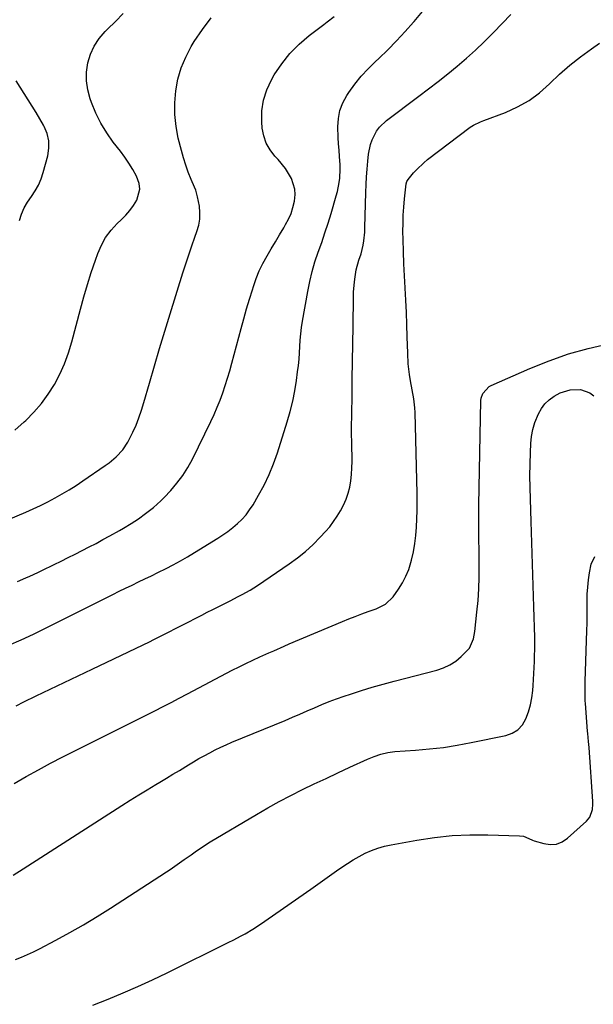
# Model space of a CAD drawing. Units: inches. Extents: x 1926205 to 1931529, y 390180 to 395452.
# Drawn here: x 1930998 to 1931244, y 390839 to 391263 of the extents above; entities that cross this region are included whole.
import ezdxf

# ---------------------------------------------------------------- set-up
doc = ezdxf.new("R2010")
doc.units = ezdxf.units.IN
doc.header["$MEASUREMENT"] = 0
doc.layers.add('7', color=7, linetype='Continuous')
doc.layers.add('8', color=7, linetype='Continuous')

msp = doc.modelspace()

# ---------------------------------------------------------------- linework, layer by layer
at = {"layer": '7', "color": 18}
for points in [[(1930995.39, 391086.23, 1924), (1930999.49, 391089.81, 1924), (1931000.15, 391090.43, 1924), (1931003.63, 391093.99, 1924), (1931006.88, 391097.73, 1924), (1931009.78, 391101.74, 1924), (1931012.46, 391105.94, 1924), (1931014.77, 391110.35, 1924), (1931016.84, 391114.86, 1924), (1931018.54, 391119.52, 1924), (1931020, 391124.28, 1924), (1931023.7, 391138.4, 1924), (1931025.15, 391143.69, 1924), (1931026.69, 391148.95, 1924), (1931028.35, 391154.18, 1924), (1931030.1, 391159.38, 1924), (1931031.12, 391162.29, 1924), (1931032.66, 391165.86, 1924), (1931034.52, 391169.22, 1924), (1931036.84, 391172.29, 1924), (1931039.47, 391175.16, 1924), (1931041.25, 391176.84, 1924), (1931043.14, 391178.78, 1924), (1931044.91, 391180.82, 1924), (1931046.49, 391183, 1924), (1931047.95, 391185.29, 1924), (1931049.28, 391190.03, 1924), (1931048.96, 391192.42, 1924), (1931047.73, 391195.64, 1924), (1931046.19, 391198.42, 1924), (1931044.54, 391201.13, 1924), (1931042.75, 391203.75, 1924), (1931040.87, 391206.3, 1924), (1931037.77, 391210.27, 1924), (1931034.96, 391214.25, 1924), (1931032.42, 391218.38, 1924), (1931030.29, 391222.73, 1924), (1931028.43, 391227.23, 1924), (1931027.83, 391228.9, 1924), (1931026.82, 391232.7, 1924), (1931026.25, 391236.53, 1924), (1931026.34, 391240.39, 1924), (1931026.87, 391244.29, 1924), (1931028.06, 391248.04, 1924), (1931029.64, 391251.58, 1924), (1931031.79, 391254.8, 1924), (1931034.32, 391257.81, 1924), (1931035.34, 391258.84, 1924), (1931038.7, 391262.19, 1924), (1931042.06, 391265.53, 1924)], [(1930995.97, 390967.75, 1932), (1930999.31, 390969.37, 1932), (1931004.63, 390971.92, 1932), (1931010.64, 390974.8, 1932), (1931016.65, 390977.68, 1932), (1931022.66, 390980.56, 1932), (1931028.67, 390983.44, 1932), (1931053.66, 390995.41, 1932), (1931054.99, 390996.05, 1932), (1931056.98, 390997.05, 1932), (1931058.95, 390998.06, 1932), (1931075.92, 391006.75, 1932), (1931078.24, 391007.93, 1932), (1931080.56, 391009.1, 1932), (1931082.89, 391010.27, 1932), (1931086.43, 391012.05, 1932), (1931088.15, 391012.91, 1932), (1931091.57, 391014.66, 1932), (1931093.27, 391015.54, 1932), (1931096.62, 391017.42, 1932), (1931098.25, 391018.43, 1932), (1931099.86, 391019.48, 1932), (1931113.53, 391028.72, 1932), (1931117.1, 391031.32, 1932), (1931120.54, 391034.08, 1932), (1931123.77, 391037.07, 1932), (1931126.86, 391040.22, 1932), (1931129.1, 391042.66, 1932), (1931130.9, 391044.76, 1932), (1931132.6, 391046.94, 1932), (1931134.15, 391049.22, 1932), (1931135.61, 391051.58, 1932), (1931136.86, 391054.04, 1932), (1931137.96, 391056.55, 1932), (1931138.81, 391059.16, 1932), (1931139.5, 391061.83, 1932), (1931139.98, 391064.56, 1932), (1931140.33, 391067.29, 1932), (1931140.49, 391070.05, 1932), (1931140.54, 391072.81, 1932), (1931140.38, 391081.02, 1932), (1931140.28, 391084.66, 1932), (1931140.28, 391086.84, 1932), (1931140.52, 391100.6, 1932), (1931140.64, 391108.2, 1932), (1931140.76, 391115.81, 1932), (1931140.87, 391123.42, 1932), (1931140.97, 391131.02, 1932), (1931141.11, 391143.47, 1932), (1931141.19, 391145.68, 1932), (1931141.54, 391150.09, 1932), (1931141.83, 391152.28, 1932), (1931142.31, 391155.21, 1932), (1931143.5, 391159.42, 1932), (1931144.4, 391162.2, 1932), (1931145.25, 391165.9, 1932), (1931145.57, 391167.77, 1932), (1931145.99, 391171.53, 1932), (1931146.09, 391173.43, 1932), (1931146.51, 391188.62, 1932), (1931146.63, 391191.96, 1932), (1931146.8, 391195.31, 1932), (1931147.05, 391198.65, 1932), (1931147.33, 391201.98, 1932), (1931147.63, 391205.07, 1932), (1931148.44, 391209.22, 1932), (1931149.14, 391211.21, 1932), (1931151.09, 391214.97, 1932), (1931152.33, 391216.66, 1932), (1931155.39, 391219.55, 1932), (1931169.25, 391229.96, 1932), (1931173.43, 391233.13, 1932), (1931177.58, 391236.34, 1932), (1931181.68, 391239.61, 1932), (1931185.76, 391242.91, 1932), (1931189.76, 391246.31, 1932), (1931193.66, 391249.8, 1932), (1931197.43, 391253.43, 1932), (1931201.12, 391257.16, 1932), (1931201.31, 391257.36, 1932), (1931205.05, 391261.24, 1932), (1931208.82, 391265.07, 1932)], [(1930991.78, 391047.45, 1926), (1931000.14, 391051.03, 1926), (1931003.35, 391052.45, 1926), (1931006.52, 391053.93, 1926), (1931009.64, 391055.51, 1926), (1931012.74, 391057.14, 1926), (1931015.79, 391058.87, 1926), (1931018.8, 391060.65, 1926), (1931021.76, 391062.52, 1926), (1931024.69, 391064.45, 1926), (1931034.35, 391071.02, 1926), (1931035.99, 391072.21, 1926), (1931039.07, 391074.83, 1926), (1931041.84, 391077.78, 1926), (1931044.1, 391081.1, 1926), (1931046.21, 391085.39, 1926), (1931047.58, 391088.51, 1926), (1931048.85, 391091.67, 1926), (1931049.96, 391094.89, 1926), (1931050.98, 391098.14, 1926), (1931053.38, 391106.54, 1926), (1931055.54, 391114.02, 1926), (1931057.74, 391121.49, 1926), (1931059.99, 391128.94, 1926), (1931062.28, 391136.38, 1926), (1931067.73, 391153.92, 1926), (1931068.97, 391157.81, 1926), (1931070.24, 391161.69, 1926), (1931071.57, 391165.55, 1926), (1931072.94, 391169.4, 1926), (1931073.81, 391171.77, 1926), (1931074.55, 391174.44, 1926), (1931075.01, 391177.14, 1926), (1931075.05, 391179.88, 1926), (1931074.82, 391182.64, 1926), (1931074.09, 391186.74, 1926), (1931073.26, 391189.55, 1926), (1931072.73, 391190.91, 1926), (1931071.29, 391194.21, 1926), (1931070.07, 391197.24, 1926), (1931068.95, 391200.3, 1926), (1931067.98, 391203.42, 1926), (1931067.11, 391206.56, 1926), (1931065.78, 391211.97, 1926), (1931064.83, 391217, 1926), (1931064.26, 391222.06, 1926), (1931064.26, 391227.15, 1926), (1931064.64, 391232.26, 1926), (1931065.62, 391237.27, 1926), (1931067, 391242.15, 1926), (1931068.97, 391246.82, 1926), (1931071.34, 391251.36, 1926), (1931072.6, 391253.45, 1926), (1931076.14, 391258.73, 1926), (1931079.97, 391263.76, 1926)], [(1930996.64, 391021.24, 1928), (1931000.15, 391022.71, 1928), (1931001.9, 391023.46, 1928), (1931005.36, 391025.04, 1928), (1931007.07, 391025.87, 1928), (1931012.39, 391028.48, 1928), (1931015.4, 391029.97, 1928), (1931018.41, 391031.47, 1928), (1931021.42, 391032.98, 1928), (1931024.42, 391034.49, 1928), (1931027.41, 391036.03, 1928), (1931030.39, 391037.59, 1928), (1931033.35, 391039.19, 1928), (1931036.3, 391040.8, 1928), (1931040.53, 391043.14, 1928), (1931042.18, 391044.09, 1928), (1931045.44, 391046.09, 1928), (1931048.61, 391048.21, 1928), (1931051.72, 391050.43, 1928), (1931055.16, 391053.07, 1928), (1931058.24, 391055.84, 1928), (1931059.7, 391057.32, 1928), (1931062.52, 391060.35, 1928), (1931065.19, 391063.49, 1928), (1931067.67, 391066.76, 1928), (1931069.85, 391070.24, 1928), (1931071.84, 391073.86, 1928), (1931079.81, 391090.09, 1928), (1931081.22, 391093.1, 1928), (1931082.56, 391096.14, 1928), (1931083.78, 391099.23, 1928), (1931084.93, 391102.34, 1928), (1931085.99, 391105.5, 1928), (1931087, 391108.66, 1928), (1931087.94, 391111.85, 1928), (1931088.83, 391115.06, 1928), (1931092.83, 391130.07, 1928), (1931093.97, 391134.25, 1928), (1931095.15, 391138.43, 1928), (1931096.37, 391142.59, 1928), (1931097.64, 391146.73, 1928), (1931098.08, 391148.16, 1928), (1931099.26, 391151.53, 1928), (1931100.6, 391154.84, 1928), (1931102.17, 391158.05, 1928), (1931103.98, 391161.33, 1928), (1931105.77, 391164.35, 1928), (1931107.57, 391167.36, 1928), (1931109.36, 391170.37, 1928), (1931111.15, 391173.39, 1928), (1931111.94, 391174.72, 1928), (1931113.2, 391177.12, 1928), (1931114.29, 391179.58, 1928), (1931115.11, 391182.15, 1928), (1931115.77, 391184.78, 1928), (1931116.07, 391187.65, 1928), (1931115.97, 391190.03, 1928), (1931114.5, 391194.6, 1928), (1931111.9, 391198.85, 1928), (1931108.73, 391202.69, 1928), (1931107.34, 391204.16, 1928), (1931105.25, 391206.87, 1928), (1931103.59, 391209.76, 1928), (1931102.55, 391212.93, 1928), (1931101.92, 391216.29, 1928), (1931101.71, 391218.95, 1928), (1931101.77, 391223.69, 1928), (1931102.38, 391228.31, 1928), (1931103.82, 391232.73, 1928), (1931105.82, 391237.03, 1928), (1931107.07, 391239.18, 1928), (1931110.24, 391243.94, 1928), (1931113.74, 391248.41, 1928), (1931117.75, 391252.43, 1928), (1931122.09, 391256.16, 1928), (1931128.35, 391260.9, 1928), (1931129.82, 391262.03, 1928), (1931132.76, 391264.29, 1928)], [(1930995.14, 390934.24, 1934), (1931000.34, 390937.23, 1934), (1931005.57, 390940.14, 1934), (1931010.84, 390943, 1934), (1931016.15, 390945.78, 1934), (1931021.49, 390948.5, 1934), (1931055.69, 390965.59, 1934), (1931059.2, 390967.37, 1934), (1931062.7, 390969.19, 1934), (1931066.19, 390971.02, 1934), (1931069.68, 390972.85, 1934), (1931089.01, 390982.97, 1934), (1931091.94, 390984.47, 1934), (1931094.89, 390985.93, 1934), (1931097.87, 390987.34, 1934), (1931100.87, 390988.71, 1934), (1931104.7, 390990.42, 1934), (1931106.88, 390991.4, 1934), (1931111.26, 390993.36, 1934), (1931113.47, 390994.3, 1934), (1931136.45, 391003.95, 1934), (1931139.18, 391005.07, 1934), (1931141.93, 391006.16, 1934), (1931144.69, 391007.21, 1934), (1931147.46, 391008.22, 1934), (1931150.89, 391009.45, 1934), (1931154.93, 391011.44, 1934), (1931158.14, 391014.52, 1934), (1931160.55, 391017.93, 1934), (1931162.24, 391020.64, 1934), (1931163.73, 391023.44, 1934), (1931164.89, 391026.39, 1934), (1931166.11, 391030.43, 1934), (1931166.89, 391033.93, 1934), (1931167.54, 391037.46, 1934), (1931167.98, 391041.01, 1934), (1931168.28, 391044.59, 1934), (1931168.43, 391048.19, 1934), (1931168.53, 391051.78, 1934), (1931168.54, 391055.38, 1934), (1931168.49, 391058.98, 1934), (1931167.65, 391093.91, 1934), (1931167.55, 391095.88, 1934), (1931167.08, 391099.79, 1934), (1931166.33, 391103.66, 1934), (1931165.64, 391107.55, 1934), (1931165.25, 391110.18, 1934), (1931164.73, 391114.78, 1934), (1931164.48, 391119.41, 1934), (1931164.29, 391126.44, 1934), (1931164.12, 391131.69, 1934), (1931163.91, 391136.94, 1934), (1931163.64, 391142.19, 1934), (1931163.33, 391147.44, 1934), (1931163.33, 391147.5, 1934), (1931163.03, 391152.71, 1934), (1931162.78, 391157.93, 1934), (1931162.61, 391163.15, 1934), (1931162.49, 391168.37, 1934), (1931162.43, 391171.81, 1934), (1931162.45, 391175.31, 1934), (1931162.55, 391178.81, 1934), (1931162.79, 391182.3, 1934), (1931163.13, 391185.78, 1934), (1931163.87, 391192.21, 1934), (1931164.12, 391193.24, 1934), (1931164.65, 391194.14, 1934), (1931167, 391196.95, 1934), (1931168.4, 391198.5, 1934), (1931171.41, 391201.38, 1934), (1931173.03, 391202.7, 1934), (1931191.37, 391216.62, 1934), (1931192.74, 391217.54, 1934), (1931195.72, 391218.98, 1934), (1931197.27, 391219.58, 1934), (1931206.54, 391223.03, 1934), (1931211.74, 391225.36, 1934), (1931216.68, 391228.11, 1934), (1931221.21, 391231.48, 1934), (1931225.48, 391235.27, 1934), (1931225.61, 391235.39, 1934), (1931229.84, 391239.44, 1934), (1931234.21, 391243.31, 1934), (1931238.79, 391246.93, 1934), (1931243.52, 391250.38, 1934), (1931246.98, 391252.76, 1934)], [(1930997.39, 391176.48, 1922), (1930998.34, 391179.24, 1922), (1930999.48, 391181.9, 1922), (1931000.92, 391184.41, 1922), (1931002.57, 391186.82, 1922), (1931004.2, 391189.23, 1922), (1931005.64, 391191.75, 1922), (1931006.77, 391194.41, 1922), (1931007.7, 391197.17, 1922), (1931009.62, 391204.27, 1922), (1931010.1, 391207.57, 1922), (1931010.08, 391210.8, 1922), (1931009.3, 391213.94, 1922), (1931008.02, 391217.02, 1922), (1931007.76, 391217.48, 1922), (1931006.17, 391220.26, 1922), (1931004.55, 391223.02, 1922), (1931002.88, 391225.75, 1922), (1931001.19, 391228.47, 1922), (1930999.48, 391231.17, 1922), (1930997.76, 391233.87, 1922), (1930996.03, 391236.57, 1922)], [(1930994.7, 390894.81, 1936), (1930999.05, 390897.55, 1936), (1931041.5, 390924.75, 1936), (1931045.12, 390927.05, 1936), (1931048.77, 390929.33, 1936), (1931052.43, 390931.58, 1936), (1931056.11, 390933.8, 1936), (1931057.89, 390934.87, 1936), (1931060.69, 390936.54, 1936), (1931063.48, 390938.23, 1936), (1931066.27, 390939.92, 1936), (1931070.11, 390942.26, 1936), (1931072.37, 390943.62, 1936), (1931074.65, 390944.96, 1936), (1931076.96, 390946.24, 1936), (1931079.28, 390947.51, 1936), (1931081.63, 390948.71, 1936), (1931084.01, 390949.87, 1936), (1931086.41, 390950.96, 1936), (1931088.84, 390952, 1936), (1931111.71, 390961.43, 1936), (1931114.88, 390962.76, 1936), (1931118.05, 390964.11, 1936), (1931121.2, 390965.48, 1936), (1931124.34, 390966.88, 1936), (1931127.5, 390968.24, 1936), (1931130.68, 390969.54, 1936), (1931133.9, 390970.73, 1936), (1931137.15, 390971.86, 1936), (1931139.89, 390972.76, 1936), (1931144.54, 390974.25, 1936), (1931149.21, 390975.67, 1936), (1931153.9, 390977, 1936), (1931158.62, 390978.27, 1936), (1931177.05, 390983.03, 1936), (1931179.93, 390984.03, 1936), (1931182.66, 390985.3, 1936), (1931185.16, 390986.97, 1936), (1931187.51, 390988.93, 1936), (1931190.38, 390991.72, 1936), (1931191.09, 390992.54, 1936), (1931192.83, 390996.45, 1936), (1931193.39, 390999.69, 1936), (1931194.27, 391007.95, 1936), (1931194.72, 391013, 1936), (1931195.05, 391018.05, 1936), (1931195.2, 391023.11, 1936), (1931195.23, 391028.17, 1936), (1931195.18, 391033.05, 1936), (1931195.15, 391035.68, 1936), (1931195.12, 391038.31, 1936), (1931195.08, 391040.94, 1936), (1931195.05, 391043.57, 1936), (1931195.02, 391046.2, 1936), (1931195.01, 391048.82, 1936), (1931195.04, 391051.45, 1936), (1931195.07, 391054.08, 1936), (1931195.98, 391099.02, 1936), (1931196.1, 391100.06, 1936), (1931196.73, 391102, 1936), (1931199.51, 391105.02, 1936), (1931200.43, 391105.52, 1936), (1931217.06, 391112.86, 1936), (1931225.28, 391116.17, 1936), (1931233.62, 391119.1, 1936), (1931242.13, 391121.48, 1936), (1931250.76, 391123.48, 1936)], [(1930995.66, 390858.52, 1938), (1930998.32, 390859.56, 1938), (1931000.94, 390860.67, 1938), (1931003.52, 390861.88, 1938), (1931006.07, 390863.15, 1938), (1931013.09, 390866.84, 1938), (1931019.08, 390870.1, 1938), (1931025, 390873.46, 1938), (1931030.83, 390876.99, 1938), (1931036.59, 390880.63, 1938), (1931060.66, 390896.3, 1938), (1931062.2, 390897.31, 1938), (1931065.25, 390899.38, 1938), (1931068.27, 390901.5, 1938), (1931071.28, 390903.63, 1938), (1931072.97, 390904.82, 1938), (1931076.21, 390907.02, 1938), (1931079.53, 390909.1, 1938), (1931099.35, 390920.98, 1938), (1931104.22, 390923.81, 1938), (1931109.14, 390926.54, 1938), (1931114.13, 390929.14, 1938), (1931119.18, 390931.64, 1938), (1931124.26, 390934.07, 1938), (1931129.35, 390936.48, 1938), (1931134.46, 390938.87, 1938), (1931139.56, 390941.24, 1938), (1931147.18, 390944.76, 1938), (1931150.01, 390945.95, 1938), (1931152.91, 390946.93, 1938), (1931155.88, 390947.64, 1938), (1931158.91, 390948.01, 1938), (1931167.87, 390948.61, 1938), (1931173.87, 390949.13, 1938), (1931179.84, 390949.82, 1938), (1931185.78, 390950.75, 1938), (1931191.7, 390951.84, 1938), (1931206.66, 390954.93, 1938), (1931209.45, 390955.96, 1938), (1931211.89, 390957.43, 1938), (1931213.8, 390959.54, 1938), (1931215.35, 390962.08, 1938), (1931216.43, 390965.05, 1938), (1931217.3, 390968.07, 1938), (1931217.87, 390971.16, 1938), (1931218.24, 390974.3, 1938), (1931218.38, 390976.48, 1938), (1931218.55, 390979.05, 1938), (1931218.7, 390981.62, 1938), (1931218.84, 390984.19, 1938), (1931218.98, 390986.76, 1938), (1931219.08, 390989.33, 1938), (1931219.13, 390991.9, 1938), (1931219.13, 390994.48, 1938), (1931219.09, 390997.05, 1938), (1931218.72, 391010.26, 1938), (1931218.46, 391019.44, 1938), (1931218.18, 391028.62, 1938), (1931217.88, 391037.8, 1938), (1931217.57, 391046.97, 1938), (1931217.23, 391056.61, 1938), (1931217.12, 391061.63, 1938), (1931217.07, 391066.66, 1938), (1931217.15, 391071.69, 1938), (1931217.3, 391076.72, 1938), (1931217.46, 391080.52, 1938), (1931217.77, 391083.6, 1938), (1931218.3, 391086.63, 1938), (1931219.19, 391089.58, 1938), (1931220.69, 391093.34, 1938), (1931221.97, 391095.6, 1938), (1931223.47, 391097.65, 1938), (1931225.33, 391099.4, 1938), (1931227.41, 391100.94, 1938), (1931230.01, 391102.34, 1938), (1931234.3, 391103.68, 1938), (1931238.77, 391103.84, 1938), (1931242.75, 391102.37, 1938), (1931244.53, 391101.05, 1938)]]:
    msp.add_polyline3d(points, dxfattribs=at)
at = {"layer": '8', "color": 18}
for points in [[(1930992.89, 390993.72, 1930), (1930998.19, 390996.09, 1930), (1931003.45, 390998.57, 1930), (1931008.67, 391001.12, 1930), (1931037.56, 391015.6, 1930), (1931040.31, 391016.97, 1930), (1931043.08, 391018.33, 1930), (1931045.85, 391019.67, 1930), (1931048.63, 391021, 1930), (1931051.41, 391022.33, 1930), (1931054.18, 391023.67, 1930), (1931056.95, 391025.03, 1930), (1931060.49, 391026.79, 1930), (1931063.61, 391028.41, 1930), (1931066.7, 391030.08, 1930), (1931069.75, 391031.83, 1930), (1931072.77, 391033.64, 1930), (1931082.71, 391039.76, 1930), (1931084.93, 391041.21, 1930), (1931087.11, 391042.73, 1930), (1931089.2, 391044.36, 1930), (1931091.24, 391046.07, 1930), (1931093.14, 391047.91, 1930), (1931094.9, 391049.86, 1930), (1931096.47, 391051.97, 1930), (1931097.92, 391054.19, 1930), (1931100.3, 391058.27, 1930), (1931102.68, 391062.68, 1930), (1931104.85, 391067.18, 1930), (1931106.73, 391071.82, 1930), (1931108.41, 391076.54, 1930), (1931112.67, 391089.89, 1930), (1931113.94, 391094.28, 1930), (1931115.05, 391098.71, 1930), (1931115.92, 391103.2, 1930), (1931116.63, 391107.71, 1930), (1931117.11, 391111.37, 1930), (1931117.43, 391114.09, 1930), (1931117.7, 391116.82, 1930), (1931117.91, 391119.55, 1930), (1931118.07, 391122.28, 1930), (1931118.24, 391125.01, 1930), (1931118.49, 391127.74, 1930), (1931118.83, 391130.45, 1930), (1931119.25, 391133.16, 1930), (1931121.46, 391145.98, 1930), (1931122.32, 391150.28, 1930), (1931123.33, 391154.54, 1930), (1931124.58, 391158.74, 1930), (1931125.98, 391162.89, 1930), (1931127.46, 391167.03, 1930), (1931128.88, 391171.19, 1930), (1931130.22, 391175.37, 1930), (1931131.51, 391179.57, 1930), (1931133.75, 391187.16, 1930), (1931134.24, 391189.03, 1930), (1931134.97, 391192.8, 1930), (1931135.2, 391194.71, 1930), (1931135.4, 391198.56, 1930), (1931135.36, 391200.48, 1930), (1931135.12, 391204.03, 1930), (1931134.92, 391206.76, 1930), (1931134.74, 391209.5, 1930), (1931134.6, 391212.24, 1930), (1931134.41, 391216.86, 1930), (1931134.62, 391220.44, 1930), (1931135.26, 391223.9, 1930), (1931136.55, 391227.17, 1930), (1931138.27, 391230.32, 1930), (1931139.1, 391231.54, 1930), (1931141.69, 391235.11, 1930), (1931144.44, 391238.54, 1930), (1931147.41, 391241.78, 1930), (1931150.54, 391244.88, 1930), (1931152, 391246.24, 1930), (1931155.9, 391249.99, 1930), (1931159.71, 391253.83, 1930), (1931163.37, 391257.81, 1930), (1931166.94, 391261.88, 1930), (1931167.19, 391262.17, 1930), (1931170.79, 391266.48, 1930)], [(1931029.07, 390838.93, 1940), (1931035.56, 390841.44, 1940), (1931041.99, 390844.14, 1940), (1931048.37, 390846.93, 1940), (1931054.69, 390849.86, 1940), (1931060.98, 390852.87, 1940), (1931087.56, 390865.98, 1940), (1931089.31, 390866.86, 1940), (1931092.77, 390868.69, 1940), (1931094.49, 390869.63, 1940), (1931097.85, 390871.63, 1940), (1931101.12, 390873.79, 1940), (1931122.84, 390888.85, 1940), (1931125.86, 390890.96, 1940), (1931128.88, 390893.07, 1940), (1931131.88, 390895.2, 1940), (1931134.89, 390897.34, 1940), (1931138.51, 390899.84, 1940), (1931141, 390901.41, 1940), (1931143.57, 390902.86, 1940), (1931146.19, 390904.23, 1940), (1931148.88, 390905.42, 1940), (1931151.63, 390906.45, 1940), (1931154.45, 390907.25, 1940), (1931157.32, 390907.89, 1940), (1931168.4, 390909.9, 1940), (1931175.98, 390911.03, 1940), (1931183.6, 390911.85, 1940), (1931191.25, 390912.18, 1940), (1931198.92, 390912.2, 1940), (1931212.61, 390911.81, 1940), (1931214.25, 390911.56, 1940), (1931216.54, 390910.55, 1940), (1931218.1, 390909.9, 1940), (1931218.9, 390909.63, 1940), (1931223.02, 390908.41, 1940), (1931225.78, 390908.06, 1940), (1931228.41, 390908.23, 1940), (1931230.87, 390909.21, 1940), (1931233.21, 390910.71, 1940), (1931241.35, 390918.03, 1940), (1931242.82, 390919.8, 1940), (1931243.96, 390923.07, 1940), (1931244.18, 390925.4, 1940), (1931244.15, 390926.58, 1940), (1931242.47, 390949.72, 1940), (1931242.24, 390952.35, 1940), (1931241.9, 390955.85, 1940), (1931241.82, 390956.73, 1940), (1931240.9, 390968.68, 1940), (1931240.82, 390969.86, 1940), (1931240.75, 390974.58, 1940), (1931240.84, 390978.13, 1940), (1931241.58, 391000.13, 1940), (1931241.66, 391003.24, 1940), (1931241.71, 391006.35, 1940), (1931241.72, 391009.47, 1940), (1931241.69, 391012.58, 1940), (1931241.73, 391015.69, 1940), (1931241.89, 391018.78, 1940), (1931242.23, 391021.87, 1940), (1931242.68, 391024.94, 1940), (1931243.33, 391028.62, 1940), (1931244.98, 391031.9, 1940)]]:
    msp.add_polyline3d(points, dxfattribs=at)

doc.saveas('drawing.dxf')
